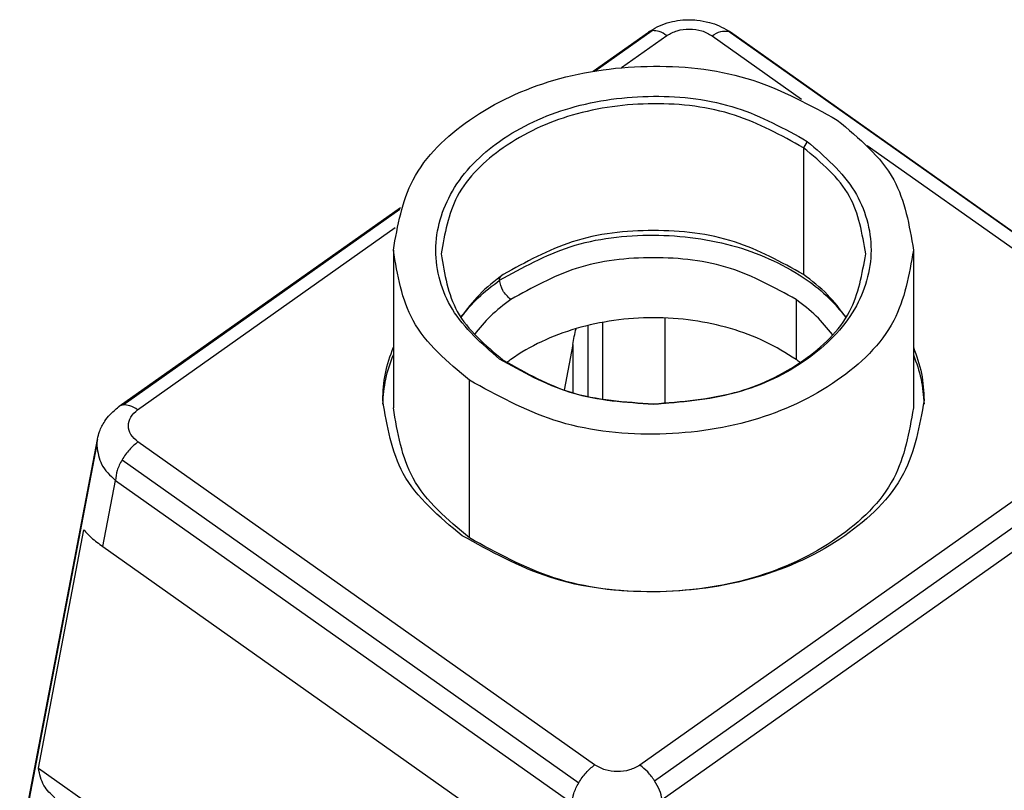
# Model space of a CAD drawing. Units: millimetres. Extents: x -1100 to -803, y 1000 to 1210.
# Drawn here: x -884 to -837, y 1122 to 1158 of the extents above; entities that cross this region are included whole.
import ezdxf

# ---------------------------------------------------------------- set-up
doc = ezdxf.new("R2010")
doc.units = ezdxf.units.MM

# ---------------------------------------------------------------- blocks, each defined once
blk = doc.blocks.new('MHVE_32_40__2', base_point=(-1767.211, 2171.452))
at = {"color": 7, "linetype": 'Continuous'}
for p, q in [((-1713.159, 2311.156), (-1707.935, 2314.847)), ((-1712.943, 2311.192), (-1707.577, 2314.986)), ((-1710.478, 2311.498), (-1706.207, 2314.519)), ((-1701.934, 2314.498), (-1693.512, 2308.542)), ((-1657.414, 2284.517), (-1700.434, 2314.937)), ((-1657.19, 2284.412), (-1700.204, 2314.827)), ((-1692.975, 2304.555), (-1693.329, 2303.952)), ((-1687.337, 2304.176), (-1658.914, 2284.078)), ((-1693.329, 2303.952), (-1693.329, 2292.014)), ((-1757.788, 2279.598), (-1731.302, 2298.327)), ((-1757.428, 2279.736), (-1731.352, 2298.174)), ((-1756.058, 2279.269), (-1731.786, 2296.432)), ((-1731.971, 2294.305), (-1731.971, 2279.456)), ((-1682.971, 2294.305), (-1682.971, 2279.456)), ((-1694.036, 2289.663), (-1694.036, 2284.006)), ((-1712.244, 2280.218), (-1712.244, 2287.51)), ((-1706.41, 2287.92), (-1706.41, 2279.829)), ((-1713.658, 2287.209), (-1713.658, 2280.503)), ((-1715.072, 2285.413), (-1715.887, 2281.122)), ((-1715.072, 2285.413), (-1715.072, 2280.871)), ((-1721.613, 2283.952), (-1721.967, 2284.055)), ((-1724.795, 2267.206), (-1724.795, 2282.055)), ((-1658.884, 2281.057), (-1708.735, 2245.807)), ((-1707.365, 2244.336), (-1657.514, 2279.586)), ((-1706.643, 2242.558), (-1656.792, 2277.808)), ((-1767.105, 2238.428), (-1759.851, 2276.484)), ((-1759.851, 2276.484), (-1759.848, 2276.502)), ((-1713.008, 2245.828), (-1756.028, 2276.248)), ((-1767.17, 2237.772), (-1759.907, 2275.875)), ((-1757.528, 2274.566), (-1714.508, 2244.146)), ((-1759.337, 2266.395), (-1758.149, 2272.627)), ((-1758.149, 2272.627), (-1715.129, 2242.207)), ((-1765.402, 2245.521), (-1761.127, 2267.954)), ((-1759.337, 2266.395), (-1713.941, 2234.296)), ((-1765.402, 2245.521), (-1706.462, 2203.844))]:
    blk.add_line(p, q, dxfattribs=at)
for centre, radius, start, end in [((-1707.469, 2314.174), 0.819, 97.55494, 124.69393), ((-1700.652, 2314.186), 0.782, 55.05652, 73.87044), ((-1757.323, 2278.923), 0.82, 97.31143, 124.50221), ((-1756.558, 2275.875), 3.348, 169.52404, 180.00417)]:
    blk.add_arc(centre, radius, start, end, dxfattribs=at)
for points, knots in [([(-1707.935, 2314.847), (-1707.666, 2315.019), (-1707.111, 2315.372), (-1706.18, 2315.727), (-1705.195, 2315.953), (-1704.254, 2316.03), (-1703.248, 2315.986), (-1702.264, 2315.8), (-1701.26, 2315.457), (-1700.69, 2315.127), (-1700.406, 2314.962)], [0, 0, 0, 0, 0.954884, 1.969708, 2.970323, 3.979098, 4.790448, 5.985902, 6.970959, 7.956281, 7.956281, 7.956281, 7.956281]), ([(-1706.207, 2314.519), (-1706.441, 2314.674), (-1706.86, 2314.951), (-1707.358, 2314.975), (-1707.577, 2314.986)], [0, 0, 0, 0, 0.82562, 1.471226, 1.471226, 1.471226, 1.471226]), ([(-1706.207, 2314.519), (-1705.889, 2314.694), (-1705.228, 2315.057), (-1704.075, 2315.177), (-1702.92, 2315.044), (-1702.255, 2314.676), (-1701.934, 2314.498)], [0, 0, 0, 0, 1.0778, 2.242905, 3.412762, 4.502917, 4.502917, 4.502917, 4.502917]), ([(-1701.934, 2314.498), (-1701.673, 2314.671), (-1701.214, 2314.976), (-1700.669, 2314.949), (-1700.434, 2314.937)], [0, 0, 0, 0, 0.910602, 1.599332, 1.599332, 1.599332, 1.599332]), ([(-1700.406, 2314.962), (-1700.389, 2314.951), (-1700.355, 2314.929), (-1700.305, 2314.896), (-1700.255, 2314.861), (-1700.221, 2314.838), (-1700.204, 2314.827)], [0, 0, 0, 0, 0.0603208, 0.1205298, 0.1808469, 0.2431715, 0.2431715, 0.2431715, 0.2431715]), ([(-1731.971, 2294.305), (-1731.562, 2296.617), (-1730.693, 2301.524), (-1724.705, 2307.179), (-1716.762, 2310.813), (-1707.49, 2312.019), (-1698.108, 2310.942), (-1692.734, 2307.981), (-1690.147, 2306.555)], [0, 0, 0, 0, 6.886968, 14.619613, 23.410501, 32.87851, 42.346519, 51.137406, 51.137406, 51.137406, 51.137406]), ([(-1721.967, 2284.055), (-1723.628, 2285.486), (-1726.77, 2288.192), (-1728.547, 2294.323), (-1726.727, 2300.34), (-1721.948, 2305.079), (-1715.228, 2308.117), (-1707.491, 2309.127), (-1699.636, 2308.226), (-1695.14, 2305.748), (-1692.975, 2304.555)], [0, 0, 0, 0, 6.470173, 12.232738, 17.995302, 24.465475, 31.821116, 39.743327, 47.665539, 55.02118, 55.02118, 55.02118, 55.02118]), ([(-1693.329, 2303.952), (-1695.441, 2305.115), (-1699.828, 2307.533), (-1707.486, 2308.412), (-1715.055, 2307.427), (-1721.539, 2304.461), (-1726.428, 2299.844), (-1727.137, 2295.839), (-1727.471, 2293.952)], [0, 0, 0, 0, 7.176235, 14.905222, 22.634209, 29.810444, 36.122807, 41.744822, 41.744822, 41.744822, 41.744822]), ([(-1690.147, 2306.555), (-1688.093, 2304.842), (-1684.21, 2301.604), (-1683.368, 2296.642), (-1682.971, 2294.305)], [0, 0, 0, 0, 7.732646, 14.619613, 14.619613, 14.619613, 14.619613]), ([(-1692.975, 2304.555), (-1691.314, 2303.124), (-1688.172, 2300.418), (-1686.395, 2294.288), (-1688.215, 2288.266), (-1692.996, 2283.55), (-1699.709, 2280.412), (-1704.821, 2280.015), (-1707.471, 2279.809)], [0, 0, 0, 0, 6.470173, 12.232738, 17.995302, 24.465475, 31.821116, 39.743327, 39.743327, 39.743327, 39.743327]), ([(-1687.471, 2293.952), (-1687.795, 2295.86), (-1688.482, 2299.91), (-1691.652, 2302.553), (-1693.329, 2303.952)], [0, 0, 0, 0, 5.622014, 11.934378, 11.934378, 11.934378, 11.934378]), ([(-1721.967, 2291.474), (-1719.802, 2292.667), (-1715.306, 2295.145), (-1707.45, 2296.043), (-1699.716, 2295.044), (-1694.185, 2292.515), (-1690.939, 2289.915), (-1689.861, 2288.613), (-1689.34, 2287.983)], [0, 0, 0, 0, 7.355641, 15.277852, 23.200064, 30.555705, 33.161841, 35.611675, 35.611675, 35.611675, 35.611675]), ([(-1693.329, 2292.014), (-1695.442, 2293.18), (-1699.831, 2295.603), (-1707.471, 2296.443), (-1715.111, 2295.603), (-1719.5, 2293.18), (-1721.613, 2292.014)], [0, 0, 0, 0, 7.176235, 14.905222, 22.634209, 29.810444, 29.810444, 29.810444, 29.810444]), ([(-1724.795, 2282.055), (-1726.849, 2283.768), (-1730.732, 2287.006), (-1731.574, 2291.968), (-1731.971, 2294.305)], [0, 0, 0, 0, 7.732646, 14.619613, 14.619613, 14.619613, 14.619613]), ([(-1727.471, 2293.952), (-1727.147, 2292.043), (-1726.46, 2287.993), (-1723.29, 2285.35), (-1721.613, 2283.952)], [0, 0, 0, 0, 5.622014, 11.934378, 11.934378, 11.934378, 11.934378]), ([(-1682.971, 2294.305), (-1683.38, 2291.993), (-1684.249, 2287.086), (-1690.237, 2281.431), (-1698.18, 2277.798), (-1707.452, 2276.591), (-1716.834, 2277.668), (-1722.208, 2280.629), (-1724.795, 2282.055)], [0, 0, 0, 0, 6.886968, 14.619613, 23.410501, 32.87851, 42.346519, 51.137406, 51.137406, 51.137406, 51.137406]), ([(-1707.471, 2279.809), (-1704.88, 2280.01), (-1699.883, 2280.397), (-1693.404, 2283.46), (-1688.514, 2288.055), (-1687.805, 2292.063), (-1687.471, 2293.952)], [0, 0, 0, 0, 7.728987, 14.905222, 21.217586, 26.8396, 26.8396, 26.8396, 26.8396]), ([(-1694.036, 2289.663), (-1696.044, 2290.771), (-1700.213, 2293.072), (-1707.471, 2293.871), (-1714.729, 2293.072), (-1718.898, 2290.771), (-1720.906, 2289.663)], [0, 0, 0, 0, 6.817423, 14.159961, 21.502498, 28.319921, 28.319921, 28.319921, 28.319921]), ([(-1721.613, 2292.014), (-1722.398, 2291.414), (-1723.914, 2290.253), (-1725.054, 2288.723), (-1725.604, 2287.985)], [0, 0, 0, 0, 2.948813, 5.695335, 5.695335, 5.695335, 5.695335]), ([(-1689.34, 2287.983), (-1689.889, 2288.722), (-1691.027, 2290.253), (-1692.544, 2291.414), (-1693.329, 2292.014)], [0, 0, 0, 0, 2.747302, 5.696159, 5.696159, 5.696159, 5.696159]), ([(-1725.604, 2287.985), (-1725.084, 2288.619), (-1724.011, 2289.926), (-1722.662, 2290.947), (-1721.967, 2291.474)], [0, 0, 0, 0, 2.449565, 5.055249, 5.055249, 5.055249, 5.055249]), ([(-1721.967, 2291.474), (-1721.964, 2291.537), (-1721.96, 2291.655), (-1721.913, 2291.764), (-1721.891, 2291.814)], [0, 0, 0, 0, 0.188508, 0.3514287, 0.3514287, 0.3514287, 0.3514287]), ([(-1720.906, 2289.663), (-1721.192, 2289.923), (-1721.735, 2290.418), (-1721.892, 2291.134), (-1721.967, 2291.474)], [0, 0, 0, 0, 1.126773, 2.144995, 2.144995, 2.144995, 2.144995]), ([(-1720.906, 2289.663), (-1721.564, 2289.164), (-1722.84, 2288.196), (-1723.848, 2286.952), (-1724.336, 2286.35)], [0, 0, 0, 0, 2.467515, 4.784298, 4.784298, 4.784298, 4.784298]), ([(-1690.606, 2286.35), (-1691.094, 2286.952), (-1692.102, 2288.196), (-1693.378, 2289.164), (-1694.036, 2289.663)], [0, 0, 0, 0, 2.316783, 4.784298, 4.784298, 4.784298, 4.784298]), ([(-1694.036, 2284.006), (-1694.983, 2284.6), (-1696.919, 2285.814), (-1700.223, 2287.008), (-1703.768, 2287.773), (-1707.471, 2288.027), (-1711.172, 2287.771), (-1714.724, 2287.015), (-1718.005, 2285.79), (-1720.064, 2284.61), (-1721.099, 2283.868), (-1721.226, 2283.774), (-1721.289, 2283.727)], [0, 0, 0, 0, 3.344971, 6.840522, 10.468486, 14.201551, 17.934615, 21.562579, 25.05813, 28.403101, 28.640637, 28.876685, 28.876685, 28.876685, 28.876685]), ([(-1715.072, 2285.413), (-1715.024, 2285.663), (-1714.927, 2286.164), (-1714.818, 2286.663), (-1714.763, 2286.912)], [0, 0, 0, 0, 0.765688, 1.530761, 1.530761, 1.530761, 1.530761]), ([(-1732.971, 2280.163), (-1732.927, 2281.016), (-1732.838, 2282.732), (-1732.261, 2284.35), (-1731.971, 2285.163)], [0, 0, 0, 0, 2.548494, 5.123222, 5.123222, 5.123222, 5.123222]), ([(-1682.971, 2285.163), (-1682.681, 2284.35), (-1682.104, 2282.732), (-1682.015, 2281.016), (-1681.971, 2280.163)], [0, 0, 0, 0, 2.574728, 5.123222, 5.123222, 5.123222, 5.123222]), ([(-1732.966, 2279.809), (-1732.906, 2280.602), (-1732.785, 2282.196), (-1732.243, 2283.7), (-1731.971, 2284.456)], [0, 0, 0, 0, 2.372446, 4.771211, 4.771211, 4.771211, 4.771211]), ([(-1707.471, 2279.809), (-1710.145, 2279.98), (-1715.302, 2280.309), (-1719.801, 2282.838), (-1721.967, 2284.055)], [0, 0, 0, 0, 7.922212, 15.277852, 15.277852, 15.277852, 15.277852]), ([(-1721.613, 2283.952), (-1719.5, 2282.764), (-1715.111, 2280.297), (-1710.08, 2279.976), (-1707.471, 2279.809)], [0, 0, 0, 0, 7.176235, 14.905222, 14.905222, 14.905222, 14.905222]), ([(-1693.653, 2283.727), (-1693.716, 2283.774), (-1693.843, 2283.869), (-1693.971, 2283.96), (-1694.036, 2284.006)], [0, 0, 0, 0, 0.2360484, 0.4735842, 0.4735842, 0.4735842, 0.4735842]), ([(-1682.971, 2284.456), (-1682.699, 2283.7), (-1682.157, 2282.196), (-1682.036, 2280.602), (-1681.976, 2279.809)], [0, 0, 0, 0, 2.398765, 4.771211, 4.771211, 4.771211, 4.771211]), ([(-1725.502, 2267.413), (-1727.64, 2269.196), (-1731.682, 2272.566), (-1732.558, 2277.73), (-1732.971, 2280.163)], [0, 0, 0, 0, 8.048264, 15.216332, 15.216332, 15.216332, 15.216332]), ([(-1681.971, 2280.163), (-1682.397, 2277.757), (-1683.301, 2272.65), (-1689.534, 2266.764), (-1697.801, 2262.982), (-1707.452, 2261.726), (-1717.216, 2262.847), (-1722.809, 2265.929), (-1725.502, 2267.413)], [0, 0, 0, 0, 7.168068, 15.216332, 24.366032, 34.22049, 44.074948, 53.224648, 53.224648, 53.224648, 53.224648]), ([(-1759.848, 2276.502), (-1759.787, 2276.746), (-1759.64, 2277.339), (-1759.23, 2278.118), (-1758.633, 2278.908), (-1758.148, 2279.308), (-1757.863, 2279.542)], [0, 0, 0, 0, 0.751712, 1.829236, 2.609369, 3.709014, 3.709014, 3.709014, 3.709014]), ([(-1757.863, 2279.542), (-1757.857, 2279.547), (-1757.844, 2279.556), (-1757.825, 2279.57), (-1757.805, 2279.584), (-1757.794, 2279.594), (-1757.788, 2279.598)], [0, 0, 0, 0, 0.02403572, 0.04804344, 0.07186797, 0.09426057, 0.09426057, 0.09426057, 0.09426057]), ([(-1756.058, 2279.269), (-1756.292, 2279.424), (-1756.711, 2279.701), (-1757.209, 2279.725), (-1757.428, 2279.736)], [0, 0, 0, 0, 0.82562, 1.471226, 1.471226, 1.471226, 1.471226]), ([(-1756.028, 2276.248), (-1756.275, 2276.46), (-1756.741, 2276.861), (-1757.011, 2277.759), (-1756.761, 2278.661), (-1756.301, 2279.059), (-1756.058, 2279.269)], [0, 0, 0, 0, 0.960514, 1.813021, 2.658997, 3.605464, 3.605464, 3.605464, 3.605464]), ([(-1724.795, 2267.206), (-1726.849, 2268.919), (-1730.732, 2272.157), (-1731.574, 2277.118), (-1731.971, 2279.456)], [0, 0, 0, 0, 7.732646, 14.619613, 14.619613, 14.619613, 14.619613]), ([(-1682.971, 2279.456), (-1683.38, 2277.144), (-1684.249, 2272.237), (-1690.237, 2266.582), (-1698.18, 2262.948), (-1707.452, 2261.742), (-1716.834, 2262.819), (-1722.208, 2265.78), (-1724.795, 2267.206)], [0, 0, 0, 0, 6.886968, 14.619613, 23.410501, 32.87851, 42.346519, 51.137406, 51.137406, 51.137406, 51.137406]), ([(-1756.028, 2276.248), (-1756.312, 2276.015), (-1756.9, 2275.533), (-1757.314, 2274.895), (-1757.528, 2274.566)], [0, 0, 0, 0, 1.095433, 2.265666, 2.265666, 2.265666, 2.265666]), ([(-1759.907, 2275.875), (-1759.811, 2275.266), (-1759.609, 2273.982), (-1758.652, 2273.094), (-1758.149, 2272.627)], [0, 0, 0, 0, 1.796735, 3.790511, 3.790511, 3.790511, 3.790511]), ([(-1757.528, 2274.566), (-1757.705, 2274.236), (-1758.033, 2273.626), (-1758.113, 2272.941), (-1758.149, 2272.627)], [0, 0, 0, 0, 1.112815, 2.052766, 2.052766, 2.052766, 2.052766]), ([(-1761.127, 2267.954), (-1760.9, 2267.709), (-1760.36, 2267.127), (-1759.713, 2266.664), (-1759.337, 2266.395)], [0, 0, 0, 0, 0.996942, 2.378441, 2.378441, 2.378441, 2.378441]), ([(-1714.508, 2244.146), (-1714.294, 2244.475), (-1713.879, 2245.113), (-1713.292, 2245.595), (-1713.008, 2245.828)], [0, 0, 0, 0, 1.170233, 2.265666, 2.265666, 2.265666, 2.265666]), ([(-1708.735, 2245.807), (-1709.053, 2245.632), (-1709.714, 2245.269), (-1710.867, 2245.149), (-1712.022, 2245.282), (-1712.687, 2245.65), (-1713.008, 2245.828)], [0, 0, 0, 0, 1.0778, 2.242905, 3.412762, 4.502917, 4.502917, 4.502917, 4.502917]), ([(-1707.365, 2244.336), (-1707.567, 2244.623), (-1707.955, 2245.177), (-1708.482, 2245.602), (-1708.735, 2245.807)], [0, 0, 0, 0, 1.044786, 2.018795, 2.018795, 2.018795, 2.018795]), ([(-1763.85, 2242.717), (-1764.238, 2243.08), (-1765.055, 2243.845), (-1765.283, 2244.944), (-1765.402, 2245.521)], [0, 0, 0, 0, 1.55569, 3.276167, 3.276167, 3.276167, 3.276167]), ([(-1715.129, 2242.207), (-1715.093, 2242.521), (-1715.013, 2243.206), (-1714.685, 2243.816), (-1714.508, 2244.146)], [0, 0, 0, 0, 0.939952, 2.052766, 2.052766, 2.052766, 2.052766]), ([(-1706.643, 2242.558), (-1706.713, 2242.854), (-1706.86, 2243.485), (-1707.19, 2244.042), (-1707.365, 2244.336)], [0, 0, 0, 0, 0.908404, 1.929532, 1.929532, 1.929532, 1.929532])]:
    blk.add_open_spline(points, degree=3, knots=knots, dxfattribs=at)
blk = doc.blocks.new('Assonometria1', base_point=(-1707.471, 2254))
blk.add_blockref('MHVE_32_40__2', (-1767.211, 2171.452))

msp = doc.modelspace()

# ---------------------------------------------------------------- block references
at = {"xscale": 0.5, "yscale": 0.5, "zscale": 0.5}
msp.add_blockref('Assonometria1', (-853.735, 1127), dxfattribs=at)

doc.saveas('drawing.dxf')
